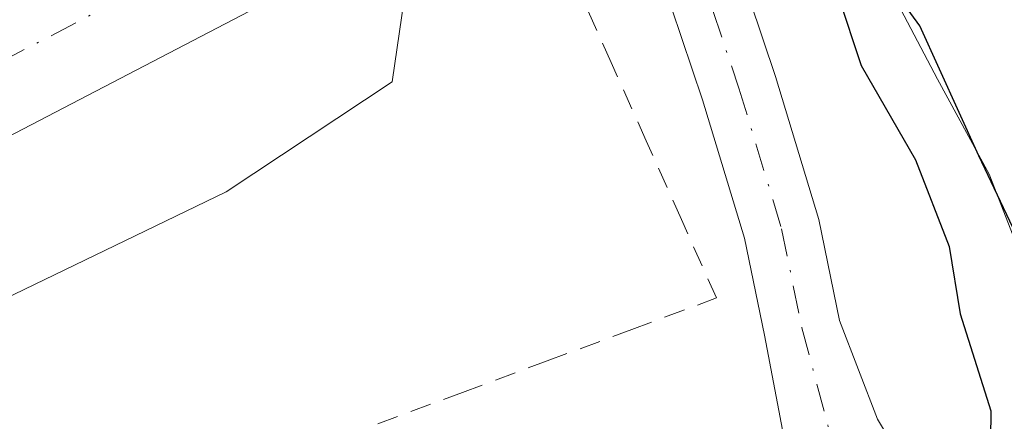
# Model space of a CAD drawing. Units: metres. Extents: x 553082 to 556524, y 4700877 to 4703216.
# Drawn here: x 555698 to 555744, y 4703130 to 4703149 of the extents above; entities that cross this region are included whole.
import ezdxf

# ---------------------------------------------------------------- set-up
doc = ezdxf.new("R2010")
doc.units = ezdxf.units.M
doc.header["$MEASUREMENT"] = 0
doc.linetypes.add('DGN Style 2', pattern=[1.6480167562047852, 0.988810053722871, -0.6592067024819142])
doc.linetypes.add('DGN Style 4', pattern=[2.6384748266838614, 1.318413404963828, -0.6592067024819142, 0.001648016756204785, -0.6592067024819142])
for name, color, linetype, lineweight in [('Alambrada', 7, 'DGN Style 2', 0), ('Carretera de calzada doble Cxs', 1, 'Continuous', 13), ('Carretera de calzada doble eje', 1, 'DGN Style 4', 0), ('Corriente natural lineal', 142, 'Continuous', 13), ('Curva de nivel maestra', 30, 'Continuous', 30), ('Curva de nivel normal', 30, 'Continuous', 0), ('Pista no pavimentada Cxs', 111, 'Continuous', 0), ('Pista no pavimentada eje', 91, 'DGN Style 4', 0)]:
    doc.layers.add(name, color=color, linetype=linetype, lineweight=lineweight)

msp = doc.modelspace()

# ---------------------------------------------------------------- linework, layer by layer
at = {"layer": 'Alambrada', "color": 7, "linetype": 'DGN Style 2', "lineweight": 0}
msp.add_polyline3d([(555715.0000999998, 4703130.090100001, 376.7146999999969), (555718.9801000003, 4703131.5701, 376.4753999999957), (555722.9600999998, 4703133.050100001, 376.149900000004), (555726.9401000004, 4703134.530099999, 375.6999999999971), (555730.9200999998, 4703136.0101, 375.4848999999958), (555729.2701000003, 4703139.702099999, 375.6215999999986), (555727.6201, 4703143.394099999, 375.7333999999973), (555725.9700999996, 4703147.086100001, 376.1897000000026), (555724.3201000001, 4703150.778100001, 377.3500000000058), (555723.0175000001, 4703153.692700001, 377.7893999999943)], dxfattribs=at)
at = {"layer": 'Carretera de calzada doble Cxs', "color": 1, "linetype": 'Continuous', "lineweight": 13}
for points in [[(555258.4200999998, 4702965.390100001, 378.3681999999972), (555319.7600999996, 4702987.050100001, 378.6986000000034), (555375.1501000002, 4703007.6501, 379.0494000000036), (555414.9301000005, 4703023.120100001, 379.2859999999928), (555449.9901000002, 4703037.130100001, 379.4879999999976), (555537.9401000004, 4703075.0001, 380.0584999999992), (555567.7100999998, 4703088.5701, 380.2280000000028), (555610.5000999998, 4703108.610099999, 380.4820000000037), (555651.8701, 4703128.6501, 380.8423000000039), (555674.4700999996, 4703139.8101, 381.0028000000021), (555716.5800999999, 4703161.7301, 379.5647000000026), (555719.9801000003, 4703155.2401, 378.8687000000064), (555677.7801000001, 4703133.270099999, 381.2569999999978), (555655.0900999998, 4703122.0701, 381.007500000007), (555613.6501000002, 4703101.9901, 380.6950999999972), (555570.7801000001, 4703081.920100001, 380.4309000000067), (555540.9101, 4703068.300100001, 380.2832999999956), (555452.8000999996, 4703030.360099999, 379.7090999999928), (555417.6201, 4703016.300100001, 379.5034000000014), (555377.7600999996, 4703000.800100001, 379.3361000000005), (555322.2600999996, 4702980.1601, 378.9489999999932), (555260.7701000003, 4702958.450099999, 378.6343000000052)], [(555719.9801000003, 4703155.2401, 378.8687000000064), (555677.7801000001, 4703133.270099999, 381.2569999999978), (555655.0900999998, 4703122.0701, 381.007500000007), (555613.6501000002, 4703101.9901, 380.6950999999972), (555570.7801000001, 4703081.920100001, 380.4309000000067), (555540.9101, 4703068.300100001, 380.2832999999956), (555452.8000999996, 4703030.360099999, 379.7090999999928), (555417.6201, 4703016.300100001, 379.5034000000014), (555377.7600999996, 4703000.800100001, 379.3361000000005), (555322.2600999996, 4702980.1601, 378.9489999999932), (555260.7701000003, 4702958.450099999, 378.6343000000052)]]:
    msp.add_polyline3d(points, dxfattribs=at)
at = {"layer": 'Carretera de calzada doble eje', "color": 1, "linetype": 'DGN Style 4', "lineweight": 0}
msp.add_polyline3d([(555260.7701000003, 4702962.1501, 378.4621000000043), (555322.2600999996, 4702983.860099999, 378.8151999999973), (555377.7600999996, 4703004.5001, 379.1609999999928), (555417.6201, 4703020.0001, 379.3969999999972), (555452.8000999996, 4703034.0601, 379.5970999999991), (555540.9101, 4703072.0001, 380.1346999999951), (555570.7801000001, 4703085.620100001, 380.3215999999957), (555613.6501000002, 4703105.690099999, 380.5783999999985), (555655.0900999998, 4703125.770099999, 380.9082999999956), (555677.7801000001, 4703136.970100001, 381.0127999999968), (555718.4600999998, 4703158.140100001, 379.0215000000026)], dxfattribs=at)
at = {"layer": 'Corriente natural lineal', "color": 142, "linetype": 'Continuous', "lineweight": 13, "extrusion": (0.03406539069031544, -0.0648245578731627, 0.9973150584713264), "elevation": -285573.2831705747, "flags": 128}
msp.add_lwpolyline([(2679768.493147354, 3894334.137316257), (2679768.493147354, 3894319.241838924)], dxfattribs=at)
at = {"layer": 'Corriente natural lineal', "color": 142, "linetype": 'Continuous', "lineweight": 13, "extrusion": (0.3414772239031448, 0.1317846993232681, 0.930605232405061), "elevation": 809925.2211623417, "flags": 128}
msp.add_lwpolyline([(4187641.339852411, -2058182.396962717), (4187636.293581014, -2058183.10593174), (4187622.733570724, -2058183.144180551)], dxfattribs=at)
at = {"layer": 'Curva de nivel maestra', "color": 30, "linetype": 'Continuous', "lineweight": 30, "elevation": 375, "flags": 128}
msp.add_lwpolyline([(555748.5800000001, 4703129.8101), (555745.2999999998, 4703138.4001), (555743.2599999999, 4703142.690099999), (555740.4900000002, 4703148.8101), (555736.4500000002, 4703154.340100001), (555734.2800000003, 4703157.3301), (555733.9400000004, 4703157.870100001), (555733.4299999997, 4703157.420100001), (555733.6699999999, 4703154.520099999), (555734.79, 4703152.800100001), (555735.5899999999, 4703151.4801), (555736.6500000004, 4703150.210100001), (555737.7199999997, 4703146.940099999), (555740.2800000003, 4703142.5001), (555741.8700000001, 4703138.4301), (555742.3799999999, 4703135.270099999), (555743.8200000003, 4703130.700099999), (555743.79, 4703128.0601)], dxfattribs=at)
at = {"layer": 'Curva de nivel normal', "color": 30, "linetype": 'Continuous', "lineweight": 0, "elevation": 380, "flags": 128}
msp.add_lwpolyline([(555717.5294000005, 4703159.919199999), (555716.1399999997, 4703157.630100001), (555715.6200000001, 4703154.040100001), (555716.2300000004, 4703150.0601), (555715.6699999999, 4703146.1801), (555707.8700000001, 4703141.0001), (555685.0499999998, 4703129.9801), (555669.8300000001, 4703122.1801), (555659.9199999999, 4703116.3201), (555653.6399999997, 4703112.0801), (555646.8300000001, 4703109.9001), (555639.8300000001, 4703107.300100001), (555625.4900000002, 4703101.040100001)], dxfattribs=at)
at = {"layer": 'Pista no pavimentada Cxs', "color": 111, "linetype": 'Continuous', "lineweight": 0}
msp.add_polyline3d([(555743.7364999996, 4703123.4167, 375.247000000003), (555739.3243000006, 4703120.9143, 375.4165999999968), (555736.0195000004, 4703119.2457, 375.5709999999963), (555735.7490999997, 4703122.009299999, 375.5014999999985), (555734.1503, 4703129.1547, 375.4529999999941), (555733.1734999996, 4703134.2555, 375.4079999999958), (555732.2402999997, 4703138.818700001, 375.4377999999998), (555730.2613000004, 4703145.328299999, 375.5466000000015), (555727.3551000003, 4703153.995100001, 376.8926999999967), (555726.5553000001, 4703155.4791, 377.2142000000022), (555728.1627000002, 4703156.290899999, 377.4094999999944), (555729.7698999997, 4703157.102499999, 377.8956000000035), (555730.6703000005, 4703155.431700001, 377.3221999999951), (555733.6907000003, 4703146.424500001, 375.5253999999986), (555735.7335000001, 4703139.7049, 375.5583000000042), (555736.7050999999, 4703134.954700001, 375.4878999999929), (555738.5006999997, 4703130.317299999, 375.5390000000043), (555742.1221000003, 4703124.290300001, 375.3822999999975)], close=True, dxfattribs=at)
for points in [[(555729.7698999997, 4703157.102499999, 377.8956000000035), (555730.6703000005, 4703155.431700001, 377.3221999999951), (555733.6907000003, 4703146.424500001, 375.5253999999986), (555735.7335000001, 4703139.7049, 375.5583000000042), (555736.7050999999, 4703134.954700001, 375.4878999999929), (555738.5006999997, 4703130.317299999, 375.5390000000043), (555742.1221000003, 4703124.290300001, 375.3822999999975), (555743.7364999996, 4703123.4167, 375.247000000003)], [(555736.0195000004, 4703119.2457, 375.5709999999963), (555735.7490999997, 4703122.009299999, 375.5014999999985), (555734.1503, 4703129.1547, 375.4529999999941), (555733.1734999996, 4703134.2555, 375.4079999999958), (555732.2402999997, 4703138.818700001, 375.4377999999998), (555730.2613000004, 4703145.328299999, 375.5466000000015), (555727.3551000003, 4703153.995100001, 376.8926999999967), (555726.5553000001, 4703155.4791, 377.2142000000022)]]:
    msp.add_polyline3d(points, dxfattribs=at)
at = {"layer": 'Pista no pavimentada eje', "color": 91, "linetype": 'DGN Style 4', "lineweight": 0}
msp.add_polyline3d([(555728.1627000002, 4703156.290899999, 377.4095999999991), (555729.0126999998, 4703154.713500001, 377.0099000000046), (555731.9760999996, 4703145.876300001, 375.4812999999995), (555733.9868999999, 4703139.261700001, 375.4793000000063), (555734.9392999997, 4703134.6051, 375.4477000000043), (555736.2780999999, 4703129.576300001, 375.5129000000015), (555738.5537, 4703124.073100001, 375.4511000000057), (555739.3243000006, 4703120.9143, 375.4165999999968), (555740.2834999999, 4703119.388900001, 375.4809999999998)], dxfattribs=at)

doc.saveas('drawing.dxf')
